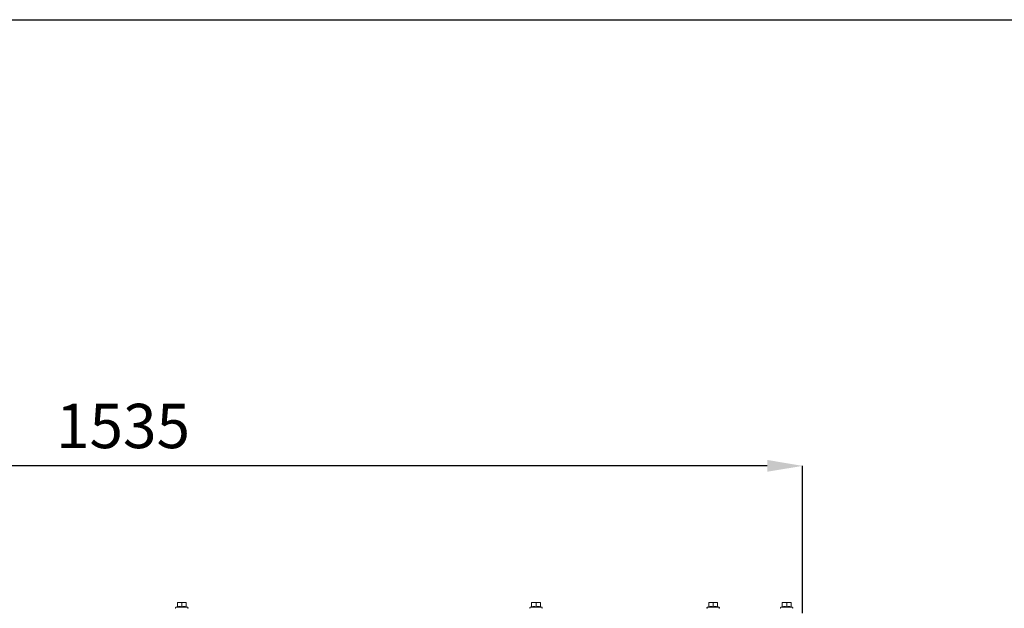
# Model space of a CAD drawing. Units: millimetres. Extents: x 209 to 80614, y 6 to 5746.
# Drawn here: x 73826 to 74937, y 5083 to 5746 of the extents above; entities that cross this region are included whole.
import ezdxf

# ---------------------------------------------------------------- set-up
doc = ezdxf.new("R2010")
doc.units = ezdxf.units.MM
doc.header["$PDSIZE"] = -1
doc.layers.add('FORMAT', color=7, linetype='Continuous')
doc.styles.add('SLDTEXTSTYLE2', font='TXT', dxfattribs={"width": 0.663})
doc.dimstyles.new('SLDDIMSTYLE2', dxfattribs={"dimtxt": 2.69062, "dimasz": 2.5, "dimexe": 0, "dimexo": 0.0625, "dimgap": 0.672655, "dimtad": 1, "dimdec": 0, "dimlfac": 20, "dimrnd": 1e-09, "dimzin": 12, "dimdsep": 46, "dimtxsty": 'SLDTEXTSTYLE2', "dimsah": 1, "dimcen": 0.09, "dimadec": 0, "dimazin": 3, "dimtfac": 1, "dimtofl": 0, "dimtmove": 0, "dimatfit": 3, "dimfxl": 1, "dimfrac": 2, "dimtolj": 1, "dimtzin": 12, "dimarcsym": 0})

# ---------------------------------------------------------------- blocks, each defined once
blk = doc.blocks.new('*D568')
at = {"color": 0, "lineweight": -2}
for p, q in [((73175.1, 4533.2), (73175.1, 5243.2)), ((74669.8, 5243.2), (73215.1, 5243.2)), ((74709.8, 5077.1), (74709.8, 5243.2))]:
    blk.add_line(p, q, dxfattribs=at)
at = {"color": 0}
for points in [[(73215.1, 5249.9), (73215.1, 5236.6), (73175.1, 5243.2)], [(74669.8, 5236.6), (74669.8, 5249.9), (74709.8, 5243.2)]]:
    blk.add_solid(points, dxfattribs=at)
at = {"layer": 'Defpoints', "color": 0}
for p in [(73175.1, 5243.2), (74709.8, 5077.1), (73175.1, 4533.1)]:
    blk.add_point(p, dxfattribs=at)
at = {"color": 0, "insert": (73942.4, 5288.2), "char_height": 50, "attachment_point": 5, "style": 'SLDTEXTSTYLE2'}
blk.add_mtext('\\A1;1535', dxfattribs=at)

msp = doc.modelspace()

# ---------------------------------------------------------------- linework, layer by layer
at = {"color": 7, "linetype": 'Continuous', "lineweight": 15}
for p, q in [((74003.5, 5084.2), (74002, 5083.7)), ((74003.5, 5084.1), (74003.5, 5084.1)), ((74003.8, 5088.7), (74006.3, 5089.2)), ((74003.8, 5089.2), (74006.3, 5089.2)), ((74003.8, 5084.3), (74003.8, 5088.7)), ((74011.3, 5089.2), (74006.3, 5089.2)), ((74008.8, 5088.7), (74011.3, 5089.2)), ((74008.8, 5084.3), (74008.8, 5088.7)), ((74013.8, 5089.2), (74011.3, 5089.2)), ((74013.8, 5084.3), (74013.8, 5088.7)), ((74014, 5084.1), (74014, 5084.1)), ((74015.5, 5083.7), (74014.1, 5084.2)), ((74403.5, 5084.2), (74402, 5083.7)), ((74403.5, 5084.1), (74403.5, 5084.1)), ((74403.8, 5088.7), (74406.3, 5089.2)), ((74403.8, 5089.2), (74406.3, 5089.2)), ((74403.8, 5084.3), (74403.8, 5088.7)), ((74411.3, 5089.2), (74406.3, 5089.2)), ((74408.8, 5088.7), (74411.3, 5089.2)), ((74408.8, 5084.3), (74408.8, 5088.7)), ((74413.8, 5089.2), (74411.3, 5089.2)), ((74413.8, 5084.3), (74413.8, 5088.7)), ((74414, 5084.1), (74414, 5084.1)), ((74415.5, 5083.7), (74414.1, 5084.2)), ((74603.5, 5084.2), (74602, 5083.7)), ((74603.5, 5084.1), (74603.5, 5084.1)), ((74603.8, 5088.7), (74606.3, 5089.2)), ((74603.8, 5089.2), (74606.3, 5089.2)), ((74603.8, 5084.3), (74603.8, 5088.7)), ((74611.3, 5089.2), (74606.3, 5089.2)), ((74608.8, 5088.7), (74611.3, 5089.2)), ((74608.8, 5084.3), (74608.8, 5088.7)), ((74613.8, 5089.2), (74611.3, 5089.2)), ((74613.8, 5084.3), (74613.8, 5088.7)), ((74614, 5084.1), (74614, 5084.1)), ((74615.5, 5083.7), (74614.1, 5084.2)), ((74686.5, 5084.2), (74685, 5083.7)), ((74686.5, 5084.1), (74686.5, 5084.1)), ((74686.8, 5088.7), (74689.3, 5089.2)), ((74686.8, 5089.2), (74689.3, 5089.2)), ((74686.8, 5084.3), (74686.8, 5088.7)), ((74694.3, 5089.2), (74689.3, 5089.2)), ((74691.8, 5088.7), (74694.3, 5089.2)), ((74691.8, 5084.3), (74691.8, 5088.7)), ((74696.8, 5089.2), (74694.3, 5089.2)), ((74696.8, 5084.3), (74696.8, 5088.7)), ((74697, 5084.1), (74697, 5084.1)), ((74698.5, 5083.7), (74697.1, 5084.2))]:
    msp.add_line(p, q, dxfattribs=at)
at = {"color": 8, "linetype": 'Continuous', "lineweight": 15}
for p, q in [((74002, 5083.7), (74015.5, 5083.7)), ((74402, 5083.7), (74415.5, 5083.7)), ((74602, 5083.7), (74615.5, 5083.7)), ((74685, 5083.7), (74698.5, 5083.7))]:
    msp.add_line(p, q, dxfattribs=at)
at = {"color": 7, "linetype": 'Continuous', "lineweight": 15}
for centre, radius, start, end in [((74002.2, 5083.1), 0.55, 110, 270), ((74003.4, 5084.6), 0.4, 286.3558, 353.1064), ((74014.2, 5084.6), 0.4, 186.9261, 254.4392), ((74015.3, 5083.1), 0.55, 270, 70), ((74402.2, 5083.1), 0.55, 110, 270), ((74403.4, 5084.6), 0.4, 286.3557, 353.1033), ((74414.2, 5084.6), 0.4, 186.9181, 254.4478), ((74415.3, 5083.1), 0.55, 270, 70), ((74602.2, 5083.1), 0.55, 110, 270), ((74603.4, 5084.6), 0.4, 286.3522, 353.1067), ((74614.2, 5084.6), 0.4, 186.9088, 254.4571), ((74615.3, 5083.1), 0.55, 270, 70), ((74685.2, 5083.1), 0.55, 110, 270), ((74686.4, 5084.6), 0.4, 286.3522, 353.1067), ((74697.2, 5084.6), 0.4, 186.9117, 254.4426), ((74698.3, 5083.1), 0.55, 270, 70)]:
    msp.add_arc(centre, radius, start, end, dxfattribs=at)
for points, knots in [([(74003.8, 5084.3), (74003.8, 5084.3), (74003.8, 5084.2), (74003.7, 5084), (74003.6, 5083.9), (74003.5, 5083.9), (74003.5, 5083.9), (74003.5, 5083.9)], [0, 0, 0, 0, 0.236061, 0.471183, 0.732233, 0.992488, 1, 1, 1, 1]), ([(74008.8, 5083.9), (74008.5, 5083.9), (74007.4, 5084.2), (74005.6, 5084.3), (74004.1, 5084), (74003.5, 5083.9)], [0, 0, 0, 0, 0.1305241, 0.6552335, 1, 1, 1, 1]), ([(74003.8, 5089.2), (74003.8, 5089.2), (74003.8, 5089.2), (74003.8, 5088.9), (74003.8, 5088.7)], [0, 0, 0, 0, 0.231846, 1, 1, 1, 1]), ([(74003.8, 5084.3), (74004.6, 5084.4), (74006.3, 5084.7), (74007.9, 5084.4), (74008.8, 5084.3)], [0, 0, 0, 0, 0.492244, 1, 1, 1, 1]), ([(74006.3, 5089.2), (74006.3, 5089.2), (74007.2, 5089.2), (74008, 5089), (74008.8, 5088.7)], [0, 0, 0, 0, 0.070202, 1, 1, 1, 1]), ([(74008.8, 5084.3), (74009.6, 5084.4), (74011.3, 5084.7), (74012.9, 5084.4), (74013.8, 5084.3)], [0, 0, 0, 0, 0.492244, 1, 1, 1, 1]), ([(74008.8, 5084.3), (74008.8, 5084.3), (74008.8, 5084.2), (74008.8, 5084), (74008.8, 5083.9), (74008.8, 5083.9), (74008.8, 5083.9), (74008.8, 5083.9)], [0, 0, 0, 0, 0.236052, 0.471193, 0.732227, 0.992474, 1, 1, 1, 1]), ([(74014.1, 5083.9), (74013.8, 5083.9), (74012.7, 5084.2), (74010.9, 5084.3), (74009.4, 5084), (74008.8, 5083.9)], [0, 0, 0, 0, 0.130523, 0.655231, 1, 1, 1, 1]), ([(74011.3, 5089.2), (74011.3, 5089.2), (74012.2, 5089.2), (74013, 5089), (74013.8, 5088.7)], [0, 0, 0, 0, 0.070197, 1, 1, 1, 1]), ([(74013.8, 5088.7), (74013.8, 5088.9), (74013.8, 5089.2), (74013.8, 5089.2), (74013.8, 5089.2)], [0, 0, 0, 0, 0.768154, 1, 1, 1, 1]), ([(74014.1, 5083.9), (74014.1, 5083.9), (74014, 5083.9), (74013.9, 5083.9), (74013.8, 5084), (74013.8, 5084.2), (74013.8, 5084.3), (74013.8, 5084.3)], [0, 0, 0, 0, 0.007512, 0.267767, 0.528817, 0.763939, 1, 1, 1, 1]), ([(74403.8, 5084.3), (74403.8, 5084.3), (74403.8, 5084.2), (74403.7, 5084), (74403.6, 5083.9), (74403.5, 5083.9), (74403.5, 5083.9), (74403.5, 5083.9)], [0, 0, 0, 0, 0.236062, 0.471168, 0.73223, 0.99247, 1, 1, 1, 1]), ([(74408.8, 5083.9), (74408.5, 5083.9), (74407.4, 5084.2), (74405.6, 5084.3), (74404.1, 5084), (74403.5, 5083.9)], [0, 0, 0, 0, 0.130527, 0.655233, 1, 1, 1, 1]), ([(74403.8, 5089.2), (74403.8, 5089.2), (74403.8, 5089.2), (74403.8, 5088.9), (74403.8, 5088.7)], [0, 0, 0, 0, 0.231846, 1, 1, 1, 1]), ([(74403.8, 5084.3), (74404.6, 5084.4), (74406.3, 5084.7), (74407.9, 5084.4), (74408.8, 5084.3)], [0, 0, 0, 0, 0.492244, 1, 1, 1, 1]), ([(74406.3, 5089.2), (74406.3, 5089.2), (74407.2, 5089.2), (74408, 5089), (74408.8, 5088.7)], [0, 0, 0, 0, 0.0702017, 1, 1, 1, 1]), ([(74408.8, 5084.3), (74409.6, 5084.4), (74411.3, 5084.7), (74412.9, 5084.4), (74413.8, 5084.3)], [0, 0, 0, 0, 0.492244, 1, 1, 1, 1]), ([(74408.8, 5084.3), (74408.8, 5084.3), (74408.8, 5084.2), (74408.8, 5084), (74408.8, 5083.9), (74408.8, 5083.9), (74408.8, 5083.9), (74408.8, 5083.9)], [0, 0, 0, 0, 0.236052, 0.471193, 0.732227, 0.992474, 1, 1, 1, 1]), ([(74414.1, 5083.9), (74413.8, 5083.9), (74412.7, 5084.2), (74410.9, 5084.3), (74409.4, 5084), (74408.8, 5083.9)], [0, 0, 0, 0, 0.130522, 0.655231, 1, 1, 1, 1]), ([(74411.3, 5089.2), (74411.3, 5089.2), (74412.2, 5089.2), (74413, 5089), (74413.8, 5088.7)], [0, 0, 0, 0, 0.070197, 1, 1, 1, 1]), ([(74413.8, 5088.7), (74413.8, 5088.9), (74413.8, 5089.2), (74413.8, 5089.2), (74413.8, 5089.2)], [0, 0, 0, 0, 0.768154, 1, 1, 1, 1]), ([(74414.1, 5083.9), (74414.1, 5083.9), (74414, 5083.9), (74413.9, 5083.9), (74413.8, 5084), (74413.8, 5084.2), (74413.8, 5084.3), (74413.8, 5084.3)], [0, 0, 0, 0, 0.007487, 0.267773, 0.528808, 0.763941, 1, 1, 1, 1]), ([(74603.8, 5084.3), (74603.8, 5084.3), (74603.8, 5084.2), (74603.7, 5084), (74603.6, 5083.9), (74603.5, 5083.9), (74603.5, 5083.9), (74603.5, 5083.9)], [0, 0, 0, 0, 0.236054, 0.471151, 0.732237, 0.992427, 1, 1, 1, 1]), ([(74608.8, 5083.9), (74608.5, 5083.9), (74607.4, 5084.2), (74605.6, 5084.3), (74604.1, 5084), (74603.5, 5083.9)], [0, 0, 0, 0, 0.130526, 0.655234, 1, 1, 1, 1]), ([(74603.8, 5089.2), (74603.8, 5089.2), (74603.8, 5089.2), (74603.8, 5088.9), (74603.8, 5088.7)], [0, 0, 0, 0, 0.231846, 1, 1, 1, 1]), ([(74603.8, 5084.3), (74604.6, 5084.4), (74606.3, 5084.7), (74607.9, 5084.4), (74608.8, 5084.3)], [0, 0, 0, 0, 0.492235, 1, 1, 1, 1]), ([(74606.3, 5089.2), (74606.3, 5089.2), (74607.2, 5089.2), (74608, 5089), (74608.8, 5088.7)], [0, 0, 0, 0, 0.070193, 1, 1, 1, 1]), ([(74608.8, 5084.3), (74609.6, 5084.4), (74611.3, 5084.7), (74612.9, 5084.4), (74613.8, 5084.3)], [0, 0, 0, 0, 0.492244, 1, 1, 1, 1]), ([(74608.8, 5084.3), (74608.8, 5084.3), (74608.8, 5084.2), (74608.8, 5084), (74608.8, 5083.9), (74608.8, 5083.9), (74608.8, 5083.9), (74608.8, 5083.9)], [0, 0, 0, 0, 0.236052, 0.471193, 0.732227, 0.992474, 1, 1, 1, 1]), ([(74614.1, 5083.9), (74613.8, 5083.9), (74612.7, 5084.2), (74610.9, 5084.3), (74609.4, 5084), (74608.8, 5083.9)], [0, 0, 0, 0, 0.130526, 0.655231, 1, 1, 1, 1]), ([(74611.3, 5089.2), (74611.3, 5089.2), (74612.2, 5089.2), (74613, 5089), (74613.8, 5088.7)], [0, 0, 0, 0, 0.070188, 1, 1, 1, 1]), ([(74613.8, 5088.7), (74613.8, 5088.9), (74613.8, 5089.2), (74613.8, 5089.2), (74613.8, 5089.2)], [0, 0, 0, 0, 0.768154, 1, 1, 1, 1]), ([(74614.1, 5083.9), (74614.1, 5083.9), (74614, 5083.9), (74613.9, 5083.9), (74613.8, 5084), (74613.8, 5084.2), (74613.8, 5084.3), (74613.8, 5084.3)], [0, 0, 0, 0, 0.007487, 0.26777, 0.528801, 0.763952, 1, 1, 1, 1]), ([(74686.8, 5084.3), (74686.8, 5084.3), (74686.8, 5084.2), (74686.7, 5084), (74686.6, 5083.9), (74686.5, 5083.9), (74686.5, 5083.9), (74686.5, 5083.9)], [0, 0, 0, 0, 0.236048, 0.471214, 0.732226, 0.992451, 1, 1, 1, 1]), ([(74691.8, 5083.9), (74691.5, 5083.9), (74690.4, 5084.2), (74688.6, 5084.3), (74687.1, 5084), (74686.5, 5083.9)], [0, 0, 0, 0, 0.130526, 0.655234, 1, 1, 1, 1]), ([(74686.8, 5089.2), (74686.8, 5089.2), (74686.8, 5089.2), (74686.8, 5088.9), (74686.8, 5088.7)], [0, 0, 0, 0, 0.231856, 1, 1, 1, 1]), ([(74686.8, 5084.3), (74687.6, 5084.4), (74689.3, 5084.7), (74690.9, 5084.4), (74691.8, 5084.3)], [0, 0, 0, 0, 0.4922386, 1, 1, 1, 1]), ([(74689.3, 5089.2), (74689.3, 5089.2), (74690.2, 5089.2), (74691, 5089), (74691.8, 5088.7)], [0, 0, 0, 0, 0.0702093, 1, 1, 1, 1]), ([(74691.8, 5084.3), (74692.6, 5084.4), (74694.3, 5084.7), (74695.9, 5084.4), (74696.8, 5084.3)], [0, 0, 0, 0, 0.492243, 1, 1, 1, 1]), ([(74691.8, 5084.3), (74691.8, 5084.3), (74691.8, 5084.2), (74691.8, 5084), (74691.8, 5083.9), (74691.8, 5083.9), (74691.8, 5083.9), (74691.8, 5083.9)], [0, 0, 0, 0, 0.236064, 0.471216, 0.732264, 0.992524, 1, 1, 1, 1]), ([(74697.1, 5083.9), (74696.8, 5083.9), (74695.7, 5084.2), (74693.9, 5084.3), (74692.4, 5084), (74691.8, 5083.9)], [0, 0, 0, 0, 0.1305286, 0.6552331, 1, 1, 1, 1]), ([(74694.3, 5089.2), (74694.3, 5089.2), (74695.2, 5089.2), (74696, 5089), (74696.8, 5088.7)], [0, 0, 0, 0, 0.070193, 1, 1, 1, 1]), ([(74696.8, 5088.7), (74696.8, 5088.9), (74696.8, 5089.2), (74696.8, 5089.2), (74696.8, 5089.2)], [0, 0, 0, 0, 0.768144, 1, 1, 1, 1]), ([(74697.1, 5083.9), (74697.1, 5083.9), (74697, 5083.9), (74696.9, 5083.9), (74696.8, 5084), (74696.8, 5084.2), (74696.8, 5084.3), (74696.8, 5084.3)], [0, 0, 0, 0, 0.007549, 0.267774, 0.528786, 0.763952, 1, 1, 1, 1])]:
    msp.add_open_spline(points, degree=3, knots=knots, dxfattribs=at)
at = {"color": 8, "linetype": 'Continuous', "lineweight": 15}
for points, knots in [([(74003.5, 5083.9), (74003.5, 5083.9), (74003.5, 5084.1), (74003.5, 5084.1), (74003.5, 5084.1)], [0, 0, 0, 0, 0.261056, 1, 1, 1, 1]), ([(74014, 5084.1), (74014, 5084.1), (74014, 5084.2), (74014, 5084), (74014.1, 5083.9)], [0, 0, 0, 0, 0.255374, 1, 1, 1, 1]), ([(74403.5, 5083.9), (74403.5, 5083.9), (74403.5, 5084.1), (74403.5, 5084.1), (74403.5, 5084.1)], [0, 0, 0, 0, 0.261056, 1, 1, 1, 1]), ([(74414, 5084.1), (74414, 5084.1), (74414, 5084.2), (74414, 5084), (74414.1, 5083.9)], [0, 0, 0, 0, 0.255374, 1, 1, 1, 1]), ([(74603.5, 5083.9), (74603.5, 5083.9), (74603.5, 5084.1), (74603.5, 5084.1), (74603.5, 5084.1)], [0, 0, 0, 0, 0.261056, 1, 1, 1, 1]), ([(74614, 5084.1), (74614, 5084.1), (74614, 5084.2), (74614, 5084), (74614.1, 5083.9)], [0, 0, 0, 0, 0.255374, 1, 1, 1, 1]), ([(74686.5, 5083.9), (74686.5, 5083.9), (74686.5, 5084.1), (74686.5, 5084.1), (74686.5, 5084.1)], [0, 0, 0, 0, 0.2610485, 1, 1, 1, 1]), ([(74697, 5084.1), (74697, 5084.1), (74697, 5084.2), (74697, 5084), (74697.1, 5083.9)], [0, 0, 0, 0, 0.255376, 1, 1, 1, 1])]:
    msp.add_open_spline(points, degree=3, knots=knots, dxfattribs=at)
at = {"layer": 'FORMAT'}
msp.add_line((72714, 5746.4), (80614, 5746.4), dxfattribs=at)

# ---------------------------------------------------------------- dimensions: what is measured, and where the dimension line sits
at = {"color": 1}
dim = msp.add_linear_dim(base=(73175.1, 5243.2), p1=(74709.8, 5077.1), p2=(73175.1, 4533.1), dimstyle='SLDDIMSTYLE2', override={"dimtxt": 50, "dimasz": 40, "dimgap": 20, "dimlfac": 1, "dimtxsty": 'SLDTEXTSTYLE2'}, dxfattribs=at)
dim.commit()
dim.dimension.update_dxf_attribs({"geometry": '*D568', "text_midpoint": (73942.4, 5288.2)})

doc.saveas('drawing.dxf')
